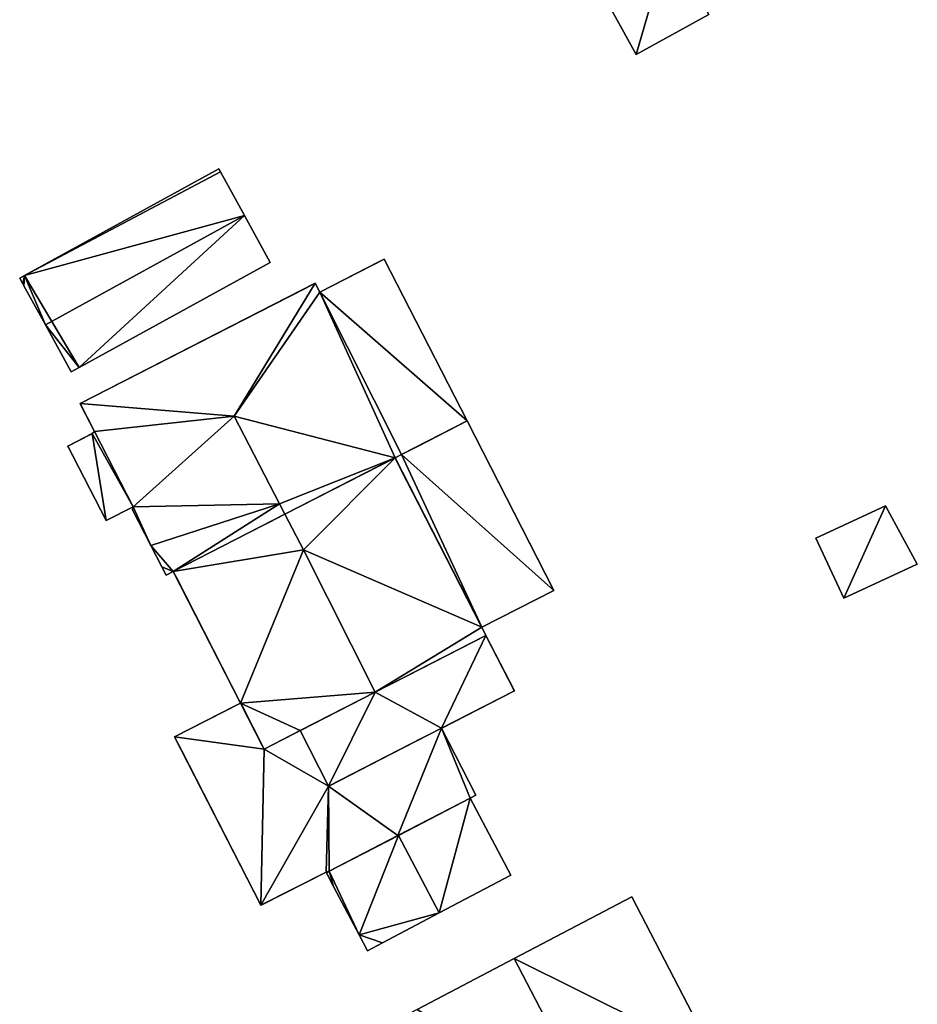
# Model space of a CAD drawing. Units: metres. Extents: x 69993 to 70628, y 348491 to 349002.
# Drawn here: x 70379 to 70418, y 348765 to 348807 of the extents above; entities that cross this region are included whole.
import ezdxf

# ---------------------------------------------------------------- set-up
doc = ezdxf.new("R2010")
doc.units = ezdxf.units.M
for name, color, linetype in [('FacadeFaces', 253, 'Continuous'), ('FloorBoundary', 4, 'Continuous'), ('FloorFaces', 253, 'Continuous'), ('OuterEaves', 4, 'Continuous'), ('OuterWalls', 4, 'Continuous'), ('RoofFaces', 24, 'Continuous'), ('RoofLines', 2, 'Continuous'), ('TerrainIntersection', 106, 'Continuous')]:
    doc.layers.add(name, color=color, linetype=linetype)

msp = doc.modelspace()

# ---------------------------------------------------------------- linework, layer by layer
at = {"layer": 'FacadeFaces'}
for points in [[(70403.78, 348808.719, 283.395), (70405.506, 348805.575, 279.833), (70405.506, 348805.575, 283.395), (70403.78, 348808.719, 283.395)], [(70403.78, 348808.719, 279.833), (70405.506, 348805.575, 279.833), (70403.78, 348808.719, 283.395), (70403.78, 348808.719, 279.833)], [(70405.506, 348805.575, 283.395), (70405.506, 348805.575, 279.833), (70408.648, 348807.299, 282.699), (70405.506, 348805.575, 283.395)], [(70408.648, 348807.299, 282.699), (70405.506, 348805.575, 279.833), (70408.648, 348807.299, 279.833), (70408.648, 348807.299, 282.699)], [(70387.503, 348800.647, 282.587), (70379.113, 348796.04, 279.855), (70379.113, 348796.04, 282.587), (70387.503, 348800.647, 282.587)], [(70387.503, 348800.647, 279.855), (70379.113, 348796.04, 279.855), (70387.503, 348800.647, 282.587), (70387.503, 348800.647, 279.855)], [(70387.573, 348800.519, 282.68), (70387.573, 348800.519, 279.855), (70387.503, 348800.647, 282.587), (70387.573, 348800.519, 282.68)], [(70387.573, 348800.519, 279.855), (70387.503, 348800.647, 279.855), (70387.503, 348800.647, 282.587), (70387.573, 348800.519, 279.855)], [(70388.611, 348798.628, 284.049), (70388.611, 348798.628, 279.855), (70387.573, 348800.519, 282.68), (70388.611, 348798.628, 284.049)], [(70388.611, 348798.628, 279.855), (70387.573, 348800.519, 279.855), (70387.573, 348800.519, 282.68), (70388.611, 348798.628, 279.855)], [(70389.72, 348796.61, 282.587), (70388.611, 348798.628, 279.855), (70388.611, 348798.628, 284.049), (70389.72, 348796.61, 282.587)], [(70389.72, 348796.61, 279.855), (70388.611, 348798.628, 279.855), (70389.72, 348796.61, 282.587), (70389.72, 348796.61, 279.855)], [(70381.47, 348792.08, 282.587), (70381.47, 348792.08, 279.855), (70389.72, 348796.61, 282.587), (70381.47, 348792.08, 282.587)], [(70381.47, 348792.08, 279.855), (70389.72, 348796.61, 279.855), (70389.72, 348796.61, 282.587), (70381.47, 348792.08, 279.855)], [(70391.857, 348795.322, 282.317), (70394.637, 348796.747, 282.317), (70394.637, 348796.747, 279.701), (70391.857, 348795.322, 282.317)], [(70391.857, 348795.322, 282.317), (70394.637, 348796.747, 279.701), (70391.857, 348795.322, 279.701), (70391.857, 348795.322, 282.317)], [(70394.637, 348796.747, 282.317), (70398.213, 348789.767, 282.317), (70398.213, 348789.767, 279.701), (70394.637, 348796.747, 282.317)], [(70394.637, 348796.747, 282.317), (70398.213, 348789.767, 279.701), (70394.637, 348796.747, 279.701), (70394.637, 348796.747, 282.317)], [(70379.113, 348796.04, 282.587), (70379.113, 348796.04, 279.855), (70378.907, 348795.927, 282.587), (70379.113, 348796.04, 282.587)], [(70378.907, 348795.927, 282.587), (70379.113, 348796.04, 279.855), (70378.907, 348795.927, 279.855), (70378.907, 348795.927, 282.587)], [(70378.907, 348795.927, 282.587), (70379.04, 348795.684, 279.855), (70379.04, 348795.684, 282.763), (70378.907, 348795.927, 282.587)], [(70378.907, 348795.927, 279.855), (70379.04, 348795.684, 279.855), (70378.907, 348795.927, 282.587), (70378.907, 348795.927, 279.855)], [(70379.04, 348795.684, 282.763), (70379.088, 348795.596, 279.855), (70379.088, 348795.596, 282.827), (70379.04, 348795.684, 282.763)], [(70379.04, 348795.684, 279.855), (70379.088, 348795.596, 279.855), (70379.04, 348795.684, 282.763), (70379.04, 348795.684, 279.855)], [(70379.088, 348795.596, 282.827), (70380.015, 348793.908, 279.855), (70380.015, 348793.908, 284.049), (70379.088, 348795.596, 282.827)], [(70379.088, 348795.596, 279.855), (70380.015, 348793.908, 279.855), (70379.088, 348795.596, 282.827), (70379.088, 348795.596, 279.855)], [(70381.519, 348790.514, 285.064), (70391.659, 348795.709, 285.064), (70391.659, 348795.709, 279.706), (70381.519, 348790.514, 285.064)], [(70381.519, 348790.514, 285.064), (70391.659, 348795.709, 279.706), (70381.519, 348790.514, 279.706), (70381.519, 348790.514, 285.064)], [(70391.659, 348795.709, 285.064), (70391.857, 348795.322, 285.064), (70391.857, 348795.322, 279.706), (70391.659, 348795.709, 285.064)], [(70391.659, 348795.709, 285.064), (70391.857, 348795.322, 279.706), (70391.659, 348795.709, 279.706), (70391.659, 348795.709, 285.064)], [(70391.857, 348795.322, 285.064), (70395.38, 348788.316, 285.064), (70395.38, 348788.316, 279.706), (70391.857, 348795.322, 285.064)], [(70391.857, 348795.322, 285.064), (70395.38, 348788.316, 279.706), (70391.857, 348795.322, 279.706), (70391.857, 348795.322, 285.064)], [(70395.38, 348788.316, 282.317), (70391.857, 348795.322, 282.317), (70391.857, 348795.322, 279.701), (70395.38, 348788.316, 282.317)], [(70395.38, 348788.316, 282.317), (70391.857, 348795.322, 279.701), (70395.38, 348788.316, 279.701), (70395.38, 348788.316, 282.317)], [(70380.015, 348793.908, 284.049), (70380.015, 348793.908, 279.855), (70381.124, 348791.89, 282.587), (70380.015, 348793.908, 284.049)], [(70380.015, 348793.908, 279.855), (70381.124, 348791.89, 279.855), (70381.124, 348791.89, 282.587), (70380.015, 348793.908, 279.855)], [(70381.124, 348791.89, 282.587), (70381.47, 348792.08, 279.855), (70381.47, 348792.08, 282.587), (70381.124, 348791.89, 282.587)], [(70381.124, 348791.89, 279.855), (70381.47, 348792.08, 279.855), (70381.124, 348791.89, 282.587), (70381.124, 348791.89, 279.855)], [(70382.135, 348789.311, 285.064), (70381.519, 348790.514, 285.064), (70381.519, 348790.514, 279.706), (70382.135, 348789.311, 285.064)], [(70382.135, 348789.311, 285.064), (70381.519, 348790.514, 279.706), (70382.135, 348789.311, 279.706), (70382.135, 348789.311, 285.064)], [(70395.38, 348788.316, 282.17), (70398.213, 348789.767, 282.17), (70398.213, 348789.767, 279.51), (70395.38, 348788.316, 282.17)], [(70395.38, 348788.316, 282.17), (70398.213, 348789.767, 279.51), (70395.38, 348788.316, 279.51), (70395.38, 348788.316, 282.17)], [(70398.213, 348789.767, 282.317), (70395.38, 348788.316, 282.317), (70395.38, 348788.316, 279.701), (70398.213, 348789.767, 282.317)], [(70398.213, 348789.767, 282.317), (70395.38, 348788.316, 279.701), (70398.213, 348789.767, 279.701), (70398.213, 348789.767, 282.317)], [(70398.213, 348789.767, 282.17), (70401.957, 348782.457, 282.17), (70401.957, 348782.457, 279.51), (70398.213, 348789.767, 282.17)], [(70398.213, 348789.767, 282.17), (70401.957, 348782.457, 279.51), (70398.213, 348789.767, 279.51), (70398.213, 348789.767, 282.17)], [(70380.991, 348788.685, 282.518), (70382.03, 348789.219, 282.518), (70382.03, 348789.219, 279.867), (70380.991, 348788.685, 282.518)], [(70380.991, 348788.685, 282.518), (70382.03, 348789.219, 279.867), (70380.991, 348788.685, 279.867), (70380.991, 348788.685, 282.518)], [(70382.03, 348789.219, 282.518), (70382.135, 348789.311, 282.518), (70382.135, 348789.311, 279.867), (70382.03, 348789.219, 282.518)], [(70382.03, 348789.219, 282.518), (70382.135, 348789.311, 279.867), (70382.03, 348789.219, 279.867), (70382.03, 348789.219, 282.518)], [(70382.135, 348789.311, 282.518), (70383.8, 348786.061, 282.518), (70383.8, 348786.061, 279.867), (70382.135, 348789.311, 282.518)], [(70382.135, 348789.311, 282.518), (70383.8, 348786.061, 279.867), (70382.135, 348789.311, 279.867), (70382.135, 348789.311, 282.518)], [(70383.8, 348786.061, 285.064), (70382.135, 348789.311, 285.064), (70382.135, 348789.311, 279.706), (70383.8, 348786.061, 285.064)], [(70383.8, 348786.061, 285.064), (70382.135, 348789.311, 279.706), (70383.8, 348786.061, 279.706), (70383.8, 348786.061, 285.064)], [(70382.642, 348785.467, 282.518), (70380.991, 348788.685, 282.518), (70380.991, 348788.685, 279.867), (70382.642, 348785.467, 282.518)], [(70382.642, 348785.467, 282.518), (70380.991, 348788.685, 279.867), (70382.642, 348785.467, 279.867), (70382.642, 348785.467, 282.518)], [(70395.38, 348788.316, 285.064), (70395.103, 348788.174, 285.449), (70395.103, 348788.174, 279.706), (70395.38, 348788.316, 285.064)], [(70395.38, 348788.316, 285.064), (70395.103, 348788.174, 279.706), (70395.38, 348788.316, 279.706), (70395.38, 348788.316, 285.064)], [(70395.103, 348788.174, 282.17), (70395.38, 348788.316, 282.17), (70395.38, 348788.316, 279.51), (70395.103, 348788.174, 282.17)], [(70395.103, 348788.174, 282.17), (70395.38, 348788.316, 279.51), (70395.103, 348788.174, 279.51), (70395.103, 348788.174, 282.17)], [(70390.355, 348785.742, 292.094), (70395.103, 348788.174, 285.631), (70395.103, 348788.174, 279.476), (70390.355, 348785.742, 292.094)], [(70390.355, 348785.742, 292.094), (70395.103, 348788.174, 279.476), (70390.355, 348785.742, 279.476), (70390.355, 348785.742, 292.094)], [(70395.103, 348788.174, 285.449), (70390.355, 348785.742, 292.094), (70390.355, 348785.742, 279.706), (70395.103, 348788.174, 285.449)], [(70395.103, 348788.174, 285.449), (70390.355, 348785.742, 279.706), (70395.103, 348788.174, 279.706), (70395.103, 348788.174, 285.449)], [(70395.103, 348788.174, 285.631), (70398.848, 348780.865, 285.631), (70398.848, 348780.865, 279.476), (70395.103, 348788.174, 285.631)], [(70395.103, 348788.174, 285.631), (70398.848, 348780.865, 279.476), (70395.103, 348788.174, 279.476), (70395.103, 348788.174, 285.631)], [(70398.848, 348780.865, 282.17), (70395.103, 348788.174, 282.17), (70395.103, 348788.174, 279.51), (70398.848, 348780.865, 282.17)], [(70398.848, 348780.865, 282.17), (70395.103, 348788.174, 279.51), (70398.848, 348780.865, 279.51), (70398.848, 348780.865, 282.17)], [(70383.8, 348786.061, 282.518), (70382.642, 348785.467, 282.518), (70382.642, 348785.467, 279.867), (70383.8, 348786.061, 282.518)], [(70383.8, 348786.061, 282.518), (70382.642, 348785.467, 279.867), (70383.8, 348786.061, 279.867), (70383.8, 348786.061, 282.518)], [(70383.776, 348785.935, 285.064), (70383.8, 348786.061, 285.064), (70383.8, 348786.061, 279.706), (70383.776, 348785.935, 285.064)], [(70383.776, 348785.935, 285.064), (70383.8, 348786.061, 279.706), (70383.776, 348785.935, 279.706), (70383.776, 348785.935, 285.064)], [(70384.565, 348784.396, 285.064), (70383.776, 348785.935, 285.064), (70383.776, 348785.935, 279.706), (70384.565, 348784.396, 285.064)], [(70384.565, 348784.396, 285.064), (70383.776, 348785.935, 279.706), (70384.565, 348784.396, 279.706), (70384.565, 348784.396, 285.064)], [(70385.533, 348783.271, 285.631), (70390.355, 348785.742, 292.094), (70390.355, 348785.742, 279.476), (70385.533, 348783.271, 285.631)], [(70385.533, 348783.271, 285.631), (70390.355, 348785.742, 279.476), (70385.533, 348783.271, 279.476), (70385.533, 348783.271, 285.631)], [(70390.355, 348785.742, 292.094), (70385.533, 348783.271, 285.4), (70385.533, 348783.271, 279.706), (70390.355, 348785.742, 292.094)], [(70390.355, 348785.742, 292.094), (70385.533, 348783.271, 279.706), (70390.355, 348785.742, 279.706), (70390.355, 348785.742, 292.094)], [(70416.267, 348786.104, 282.36), (70413.263, 348784.715, 279.466), (70413.263, 348784.715, 282.36), (70416.267, 348786.104, 282.36)], [(70416.267, 348786.104, 279.466), (70413.263, 348784.715, 279.466), (70416.267, 348786.104, 282.36), (70416.267, 348786.104, 279.466)], [(70417.642, 348783.584, 282.36), (70416.267, 348786.104, 279.466), (70416.267, 348786.104, 282.36), (70417.642, 348783.584, 282.36)], [(70417.642, 348783.584, 279.466), (70416.267, 348786.104, 279.466), (70417.642, 348783.584, 282.36), (70417.642, 348783.584, 279.466)], [(70413.263, 348784.715, 282.36), (70414.464, 348782.116, 279.466), (70414.464, 348782.116, 282.36), (70413.263, 348784.715, 282.36)], [(70413.263, 348784.715, 279.466), (70414.464, 348782.116, 279.466), (70413.263, 348784.715, 282.36), (70413.263, 348784.715, 279.466)], [(70385.036, 348783.48, 285.064), (70384.565, 348784.396, 285.064), (70384.565, 348784.396, 279.706), (70385.036, 348783.48, 285.064)], [(70385.036, 348783.48, 285.064), (70384.565, 348784.396, 279.706), (70385.036, 348783.48, 279.706), (70385.036, 348783.48, 285.064)], [(70385.224, 348783.113, 285.064), (70385.036, 348783.48, 285.064), (70385.036, 348783.48, 279.706), (70385.224, 348783.113, 285.064)], [(70385.224, 348783.113, 285.064), (70385.036, 348783.48, 279.706), (70385.224, 348783.113, 279.706), (70385.224, 348783.113, 285.064)], [(70385.533, 348783.271, 285.4), (70385.224, 348783.113, 285.064), (70385.224, 348783.113, 279.706), (70385.533, 348783.271, 285.4)], [(70385.533, 348783.271, 285.4), (70385.224, 348783.113, 279.706), (70385.533, 348783.271, 279.706), (70385.533, 348783.271, 285.4)], [(70388.441, 348777.594, 285.631), (70385.533, 348783.271, 285.631), (70385.533, 348783.271, 279.476), (70388.441, 348777.594, 285.631)], [(70388.441, 348777.594, 285.631), (70385.533, 348783.271, 279.476), (70388.441, 348777.594, 279.476), (70388.441, 348777.594, 285.631)], [(70414.464, 348782.116, 282.36), (70414.464, 348782.116, 279.466), (70417.642, 348783.584, 282.36), (70414.464, 348782.116, 282.36)], [(70417.642, 348783.584, 282.36), (70414.464, 348782.116, 279.466), (70417.642, 348783.584, 279.466), (70417.642, 348783.584, 282.36)], [(70401.957, 348782.457, 282.17), (70398.848, 348780.865, 282.17), (70398.848, 348780.865, 279.51), (70401.957, 348782.457, 282.17)], [(70401.957, 348782.457, 282.17), (70398.848, 348780.865, 279.51), (70401.957, 348782.457, 279.51), (70401.957, 348782.457, 282.17)], [(70398.848, 348780.865, 285.631), (70399.028, 348780.514, 285.631), (70399.028, 348780.514, 279.476), (70398.848, 348780.865, 285.631)], [(70398.848, 348780.865, 285.631), (70399.028, 348780.514, 279.476), (70398.848, 348780.865, 279.476), (70398.848, 348780.865, 285.631)], [(70399.028, 348780.514, 285.631), (70394.242, 348778.062, 292.094), (70394.242, 348778.062, 279.476), (70399.028, 348780.514, 285.631)], [(70399.028, 348780.514, 285.631), (70394.242, 348778.062, 279.476), (70399.028, 348780.514, 279.476), (70399.028, 348780.514, 285.631)], [(70394.242, 348778.062, 283.119), (70399.028, 348780.514, 283.119), (70399.028, 348780.514, 279.406), (70394.242, 348778.062, 283.119)], [(70394.242, 348778.062, 283.119), (70399.028, 348780.514, 279.406), (70394.242, 348778.062, 279.406), (70394.242, 348778.062, 283.119)], [(70399.028, 348780.514, 283.119), (70400.255, 348778.118, 283.119), (70400.255, 348778.118, 279.406), (70399.028, 348780.514, 283.119)], [(70399.028, 348780.514, 283.119), (70400.255, 348778.118, 279.406), (70399.028, 348780.514, 279.406), (70399.028, 348780.514, 283.119)], [(70400.255, 348778.118, 283.119), (70397.113, 348776.509, 283.119), (70397.113, 348776.509, 279.406), (70400.255, 348778.118, 283.119)], [(70400.255, 348778.118, 283.119), (70397.113, 348776.509, 279.406), (70400.255, 348778.118, 279.406), (70400.255, 348778.118, 283.119)], [(70394.242, 348778.062, 292.094), (70391.011, 348776.407, 287.729), (70391.011, 348776.407, 279.476), (70394.242, 348778.062, 292.094)], [(70394.242, 348778.062, 292.094), (70391.011, 348776.407, 279.476), (70394.242, 348778.062, 279.476), (70394.242, 348778.062, 292.094)], [(70391.011, 348776.407, 283.119), (70394.242, 348778.062, 283.119), (70394.242, 348778.062, 279.406), (70391.011, 348776.407, 283.119)], [(70391.011, 348776.407, 283.119), (70394.242, 348778.062, 279.406), (70391.011, 348776.407, 279.406), (70391.011, 348776.407, 283.119)], [(70385.589, 348776.133, 282.523), (70388.441, 348777.594, 282.523), (70388.441, 348777.594, 279.321), (70385.589, 348776.133, 282.523)], [(70385.589, 348776.133, 282.523), (70388.441, 348777.594, 279.321), (70385.589, 348776.133, 279.321), (70385.589, 348776.133, 282.523)], [(70389.457, 348775.611, 285.631), (70388.441, 348777.594, 285.631), (70388.441, 348777.594, 279.476), (70389.457, 348775.611, 285.631)], [(70389.457, 348775.611, 285.631), (70388.441, 348777.594, 279.476), (70389.457, 348775.611, 279.476), (70389.457, 348775.611, 285.631)], [(70388.441, 348777.594, 282.523), (70389.457, 348775.611, 282.523), (70389.457, 348775.611, 279.321), (70388.441, 348777.594, 282.523)], [(70388.441, 348777.594, 282.523), (70389.457, 348775.611, 279.321), (70388.441, 348777.594, 279.321), (70388.441, 348777.594, 282.523)], [(70391.011, 348776.407, 287.729), (70389.457, 348775.611, 285.631), (70389.457, 348775.611, 279.476), (70391.011, 348776.407, 287.729)], [(70391.011, 348776.407, 287.729), (70389.457, 348775.611, 279.476), (70391.011, 348776.407, 279.476), (70391.011, 348776.407, 287.729)], [(70389.457, 348775.611, 282.523), (70391.011, 348776.407, 282.523), (70391.011, 348776.407, 279.321), (70389.457, 348775.611, 282.523)], [(70389.457, 348775.611, 282.523), (70391.011, 348776.407, 279.321), (70389.457, 348775.611, 279.321), (70389.457, 348775.611, 282.523)], [(70391.011, 348776.407, 282.523), (70392.238, 348774.011, 282.523), (70392.238, 348774.011, 279.321), (70391.011, 348776.407, 282.523)], [(70391.011, 348776.407, 282.523), (70392.238, 348774.011, 279.321), (70391.011, 348776.407, 279.321), (70391.011, 348776.407, 282.523)], [(70392.238, 348774.011, 283.119), (70391.011, 348776.407, 283.119), (70391.011, 348776.407, 279.406), (70392.238, 348774.011, 283.119)], [(70392.238, 348774.011, 283.119), (70391.011, 348776.407, 279.406), (70392.238, 348774.011, 279.406), (70392.238, 348774.011, 283.119)], [(70392.238, 348774.011, 282.523), (70397.113, 348776.509, 282.523), (70397.113, 348776.509, 279.321), (70392.238, 348774.011, 282.523)], [(70392.238, 348774.011, 282.523), (70397.113, 348776.509, 279.321), (70392.238, 348774.011, 279.321), (70392.238, 348774.011, 282.523)], [(70397.113, 348776.509, 283.119), (70392.238, 348774.011, 283.119), (70392.238, 348774.011, 279.406), (70397.113, 348776.509, 283.119)], [(70397.113, 348776.509, 283.119), (70392.238, 348774.011, 279.406), (70397.113, 348776.509, 279.406), (70397.113, 348776.509, 283.119)], [(70397.113, 348776.509, 282.523), (70398.591, 348773.624, 282.523), (70398.591, 348773.624, 279.321), (70397.113, 348776.509, 282.523)], [(70397.113, 348776.509, 282.523), (70398.591, 348773.624, 279.321), (70397.113, 348776.509, 279.321), (70397.113, 348776.509, 282.523)], [(70389.31, 348768.87, 282.523), (70385.589, 348776.133, 282.523), (70385.589, 348776.133, 279.321), (70389.31, 348768.87, 282.523)], [(70389.31, 348768.87, 282.523), (70385.589, 348776.133, 279.321), (70389.31, 348768.87, 279.321), (70389.31, 348768.87, 282.523)], [(70398.344, 348773.496, 282.523), (70395.232, 348771.88, 282.523), (70395.232, 348771.88, 279.321), (70398.344, 348773.496, 282.523)], [(70398.344, 348773.496, 282.523), (70395.232, 348771.88, 279.321), (70398.344, 348773.496, 279.321), (70398.344, 348773.496, 282.523)], [(70398.344, 348773.496, 282.24), (70395.248, 348771.888, 279.344), (70395.248, 348771.888, 283.473), (70398.344, 348773.496, 282.24)], [(70398.344, 348773.496, 279.344), (70395.248, 348771.888, 279.344), (70398.344, 348773.496, 282.24), (70398.344, 348773.496, 279.344)], [(70398.591, 348773.624, 282.523), (70398.344, 348773.496, 282.523), (70398.344, 348773.496, 279.321), (70398.591, 348773.624, 282.523)], [(70398.591, 348773.624, 282.523), (70398.344, 348773.496, 279.321), (70398.591, 348773.624, 279.321), (70398.591, 348773.624, 282.523)], [(70400.1, 348770.173, 282.236), (70398.344, 348773.496, 279.344), (70398.344, 348773.496, 282.24), (70400.1, 348770.173, 282.236)], [(70400.1, 348770.173, 279.344), (70398.344, 348773.496, 279.344), (70400.1, 348770.173, 282.236), (70400.1, 348770.173, 279.344)], [(70395.248, 348771.888, 283.473), (70395.248, 348771.888, 279.344), (70392.267, 348770.34, 282.286), (70395.248, 348771.888, 283.473)], [(70395.248, 348771.888, 279.344), (70392.267, 348770.34, 279.344), (70392.267, 348770.34, 282.286), (70395.248, 348771.888, 279.344)], [(70395.232, 348771.88, 282.523), (70392.267, 348770.34, 282.523), (70392.267, 348770.34, 279.321), (70395.232, 348771.88, 282.523)], [(70395.232, 348771.88, 282.523), (70392.267, 348770.34, 279.321), (70395.232, 348771.88, 279.321), (70395.232, 348771.88, 282.523)], [(70392.133, 348770.294, 282.523), (70389.31, 348768.87, 282.523), (70389.31, 348768.87, 279.321), (70392.133, 348770.294, 282.523)], [(70392.133, 348770.294, 282.523), (70389.31, 348768.87, 279.321), (70392.133, 348770.294, 279.321), (70392.133, 348770.294, 282.523)], [(70392.267, 348770.34, 282.523), (70392.133, 348770.294, 282.523), (70392.133, 348770.294, 279.321), (70392.267, 348770.34, 282.523)], [(70392.267, 348770.34, 282.523), (70392.133, 348770.294, 279.321), (70392.267, 348770.34, 279.321), (70392.267, 348770.34, 282.523)], [(70392.267, 348770.34, 282.286), (70392.267, 348770.34, 279.344), (70392.143, 348770.276, 282.236), (70392.267, 348770.34, 282.286)], [(70392.143, 348770.276, 282.236), (70392.267, 348770.34, 279.344), (70392.143, 348770.276, 279.344), (70392.143, 348770.276, 282.236)], [(70392.143, 348770.276, 282.236), (70392.451, 348769.689, 279.344), (70392.451, 348769.689, 282.236), (70392.143, 348770.276, 282.236)], [(70392.143, 348770.276, 279.344), (70392.451, 348769.689, 279.344), (70392.143, 348770.276, 282.236), (70392.143, 348770.276, 279.344)], [(70397.007, 348768.539, 283.473), (70397.007, 348768.539, 279.344), (70400.1, 348770.173, 282.236), (70397.007, 348768.539, 283.473)], [(70397.007, 348768.539, 279.344), (70400.1, 348770.173, 279.344), (70400.1, 348770.173, 282.236), (70397.007, 348768.539, 279.344)], [(70392.451, 348769.689, 282.236), (70393.55, 348767.597, 279.344), (70393.55, 348767.597, 282.236), (70392.451, 348769.689, 282.236)], [(70392.451, 348769.689, 279.344), (70393.55, 348767.597, 279.344), (70392.451, 348769.689, 282.236), (70392.451, 348769.689, 279.344)], [(70405.323, 348769.236, 284.476), (70400.249, 348766.573, 279.204), (70400.249, 348766.573, 291.52), (70405.323, 348769.236, 284.476)], [(70405.323, 348769.236, 279.204), (70400.249, 348766.573, 279.204), (70405.323, 348769.236, 284.476), (70405.323, 348769.236, 279.204)], [(70408.948, 348762.243, 284.489), (70408.948, 348762.243, 279.204), (70405.323, 348769.236, 284.476), (70408.948, 348762.243, 284.489)], [(70408.948, 348762.243, 279.204), (70405.323, 348769.236, 279.204), (70405.323, 348769.236, 284.476), (70408.948, 348762.243, 279.204)], [(70394.561, 348767.246, 282.495), (70397.007, 348768.539, 279.344), (70397.007, 348768.539, 283.473), (70394.561, 348767.246, 282.495)], [(70394.561, 348767.246, 279.344), (70397.007, 348768.539, 279.344), (70394.561, 348767.246, 282.495), (70394.561, 348767.246, 279.344)], [(70393.55, 348767.597, 282.236), (70393.55, 348767.597, 279.344), (70393.914, 348766.904, 282.236), (70393.55, 348767.597, 282.236)], [(70393.55, 348767.597, 279.344), (70393.914, 348766.904, 279.344), (70393.914, 348766.904, 282.236), (70393.55, 348767.597, 279.344)], [(70393.914, 348766.904, 282.236), (70394.561, 348767.246, 279.344), (70394.561, 348767.246, 282.495), (70393.914, 348766.904, 282.236)], [(70393.914, 348766.904, 279.344), (70394.561, 348767.246, 279.344), (70393.914, 348766.904, 282.236), (70393.914, 348766.904, 279.344)], [(70400.249, 348766.573, 291.52), (70400.249, 348766.573, 279.204), (70396.065, 348764.376, 285.711), (70400.249, 348766.573, 291.52)], [(70400.249, 348766.573, 279.204), (70396.065, 348764.376, 279.204), (70396.065, 348764.376, 285.711), (70400.249, 348766.573, 279.204)]]:
    msp.add_3dface(points, dxfattribs=at)
at = {"layer": 'FloorBoundary'}
for points in [[(70408.648, 348807.299, 279.833), (70406.923, 348810.443, 279.833), (70403.78, 348808.719, 279.833), (70405.506, 348805.575, 279.833), (70408.648, 348807.299, 279.833)], [(70378.907, 348795.927, 279.855), (70379.04, 348795.684, 279.855), (70379.088, 348795.596, 279.855), (70380.015, 348793.908, 279.855), (70381.124, 348791.89, 279.855), (70381.47, 348792.08, 279.855), (70389.72, 348796.61, 279.855), (70388.611, 348798.628, 279.855), (70387.573, 348800.519, 279.855), (70387.503, 348800.647, 279.855), (70379.113, 348796.04, 279.855), (70378.907, 348795.927, 279.855)], [(70417.642, 348783.584, 279.466), (70416.267, 348786.104, 279.466), (70413.263, 348784.715, 279.466), (70414.464, 348782.116, 279.466), (70417.642, 348783.584, 279.466)], [(70392.143, 348770.276, 279.344), (70392.451, 348769.689, 279.344), (70393.55, 348767.597, 279.344), (70393.914, 348766.904, 279.344), (70394.561, 348767.246, 279.344), (70397.007, 348768.539, 279.344), (70400.1, 348770.173, 279.344), (70398.344, 348773.496, 279.344), (70395.248, 348771.888, 279.344), (70392.267, 348770.34, 279.344), (70392.143, 348770.276, 279.344)], [(70395.183, 348763.913, 279.204), (70398.846, 348756.869, 279.204), (70398.861, 348756.84, 279.204), (70403.924, 348759.505, 279.204), (70408.986, 348762.169, 279.204), (70408.948, 348762.243, 279.204), (70405.323, 348769.236, 279.204), (70400.249, 348766.573, 279.204), (70396.065, 348764.376, 279.204), (70395.183, 348763.913, 279.204)]]:
    msp.add_polyline3d(points, dxfattribs=at)
at = {"layer": 'FloorFaces'}
for points in [[(70406.923, 348810.443, 279.833), (70405.506, 348805.575, 279.833), (70403.78, 348808.719, 279.833), (70406.923, 348810.443, 279.833)], [(70408.648, 348807.299, 279.833), (70405.506, 348805.575, 279.833), (70406.923, 348810.443, 279.833), (70408.648, 348807.299, 279.833)], [(70387.573, 348800.519, 279.855), (70379.113, 348796.04, 279.855), (70387.503, 348800.647, 279.855), (70387.573, 348800.519, 279.855)], [(70388.611, 348798.628, 279.855), (70379.113, 348796.04, 279.855), (70387.573, 348800.519, 279.855), (70388.611, 348798.628, 279.855)], [(70381.47, 348792.08, 279.855), (70379.113, 348796.04, 279.855), (70388.611, 348798.628, 279.855), (70381.47, 348792.08, 279.855)], [(70381.47, 348792.08, 279.855), (70388.611, 348798.628, 279.855), (70389.72, 348796.61, 279.855), (70381.47, 348792.08, 279.855)], [(70378.907, 348795.927, 279.855), (70379.113, 348796.04, 279.855), (70379.04, 348795.684, 279.855), (70378.907, 348795.927, 279.855)], [(70379.04, 348795.684, 279.855), (70379.113, 348796.04, 279.855), (70379.088, 348795.596, 279.855), (70379.04, 348795.684, 279.855)], [(70379.088, 348795.596, 279.855), (70379.113, 348796.04, 279.855), (70380.015, 348793.908, 279.855), (70379.088, 348795.596, 279.855)], [(70380.015, 348793.908, 279.855), (70379.113, 348796.04, 279.855), (70381.47, 348792.08, 279.855), (70380.015, 348793.908, 279.855)], [(70380.015, 348793.908, 279.855), (70381.47, 348792.08, 279.855), (70381.124, 348791.89, 279.855), (70380.015, 348793.908, 279.855)], [(70416.267, 348786.104, 279.466), (70414.464, 348782.116, 279.466), (70413.263, 348784.715, 279.466), (70416.267, 348786.104, 279.466)], [(70417.642, 348783.584, 279.466), (70414.464, 348782.116, 279.466), (70416.267, 348786.104, 279.466), (70417.642, 348783.584, 279.466)], [(70397.007, 348768.539, 279.344), (70395.248, 348771.888, 279.344), (70398.344, 348773.496, 279.344), (70397.007, 348768.539, 279.344)], [(70397.007, 348768.539, 279.344), (70398.344, 348773.496, 279.344), (70400.1, 348770.173, 279.344), (70397.007, 348768.539, 279.344)], [(70393.55, 348767.597, 279.344), (70392.267, 348770.34, 279.344), (70395.248, 348771.888, 279.344), (70393.55, 348767.597, 279.344)], [(70393.55, 348767.597, 279.344), (70395.248, 348771.888, 279.344), (70397.007, 348768.539, 279.344), (70393.55, 348767.597, 279.344)], [(70392.143, 348770.276, 279.344), (70392.267, 348770.34, 279.344), (70392.451, 348769.689, 279.344), (70392.143, 348770.276, 279.344)], [(70392.451, 348769.689, 279.344), (70392.267, 348770.34, 279.344), (70393.55, 348767.597, 279.344), (70392.451, 348769.689, 279.344)], [(70408.948, 348762.243, 279.204), (70400.249, 348766.573, 279.204), (70405.323, 348769.236, 279.204), (70408.948, 348762.243, 279.204)], [(70393.55, 348767.597, 279.344), (70397.007, 348768.539, 279.344), (70394.561, 348767.246, 279.344), (70393.55, 348767.597, 279.344)], [(70393.55, 348767.597, 279.344), (70394.561, 348767.246, 279.344), (70393.914, 348766.904, 279.344), (70393.55, 348767.597, 279.344)], [(70403.924, 348759.505, 279.204), (70396.065, 348764.376, 279.204), (70400.249, 348766.573, 279.204), (70403.924, 348759.505, 279.204)], [(70403.924, 348759.505, 279.204), (70400.249, 348766.573, 279.204), (70408.948, 348762.243, 279.204), (70403.924, 348759.505, 279.204)]]:
    msp.add_3dface(points, dxfattribs=at)
at = {"layer": 'OuterEaves'}
for points in [[(70408.648, 348807.299, 282.699), (70406.923, 348810.443, 282.698), (70403.78, 348808.719, 283.395), (70405.506, 348805.575, 283.395), (70408.648, 348807.299, 282.699)], [(70389.72, 348796.61, 282.587), (70388.611, 348798.628, 284.049), (70387.573, 348800.519, 282.68), (70387.503, 348800.647, 282.587), (70379.113, 348796.04, 282.587), (70378.907, 348795.927, 282.587), (70379.04, 348795.684, 282.763), (70379.088, 348795.596, 282.827), (70380.015, 348793.908, 284.049), (70381.124, 348791.89, 282.587), (70381.47, 348792.08, 282.587), (70389.72, 348796.61, 282.587)], [(70395.38, 348788.316, 282.317), (70398.213, 348789.767, 282.317), (70394.637, 348796.747, 282.317), (70391.857, 348795.322, 282.317), (70395.38, 348788.316, 282.317)], [(70381.519, 348790.514, 285.064), (70382.135, 348789.311, 285.064), (70383.8, 348786.061, 285.064), (70383.776, 348785.935, 285.064), (70384.565, 348784.396, 285.064), (70385.036, 348783.48, 285.064), (70385.224, 348783.113, 285.064), (70385.533, 348783.271, 285.4), (70390.355, 348785.742, 292.094), (70395.103, 348788.174, 285.449), (70395.38, 348788.316, 285.064), (70391.857, 348795.322, 285.064), (70391.659, 348795.709, 285.064), (70381.519, 348790.514, 285.064)], [(70395.103, 348788.174, 282.17), (70398.848, 348780.865, 282.17), (70401.957, 348782.457, 282.17), (70398.213, 348789.767, 282.17), (70395.38, 348788.316, 282.17), (70395.103, 348788.174, 282.17)], [(70383.8, 348786.061, 282.518), (70382.135, 348789.311, 282.518), (70382.03, 348789.219, 282.518), (70380.991, 348788.685, 282.518), (70382.642, 348785.467, 282.518), (70383.8, 348786.061, 282.518)], [(70385.533, 348783.271, 285.631), (70388.441, 348777.594, 285.631), (70389.457, 348775.611, 285.631), (70391.011, 348776.407, 287.729), (70394.242, 348778.062, 292.094), (70399.028, 348780.514, 285.631), (70398.848, 348780.865, 285.631), (70395.103, 348788.174, 285.631), (70390.355, 348785.742, 292.094), (70385.533, 348783.271, 285.631)], [(70414.464, 348782.116, 282.36), (70417.642, 348783.584, 282.36), (70416.267, 348786.104, 282.36), (70413.263, 348784.715, 282.36), (70414.464, 348782.116, 282.36)], [(70399.028, 348780.514, 283.119), (70394.242, 348778.062, 283.119), (70391.011, 348776.407, 283.119), (70392.238, 348774.011, 283.119), (70397.113, 348776.509, 283.119), (70400.255, 348778.118, 283.119), (70399.028, 348780.514, 283.119)], [(70397.113, 348776.509, 282.523), (70392.238, 348774.011, 282.523), (70391.011, 348776.407, 282.523), (70389.457, 348775.611, 282.523), (70388.441, 348777.594, 282.523), (70385.589, 348776.133, 282.523), (70389.31, 348768.87, 282.523), (70392.133, 348770.294, 282.523), (70392.267, 348770.34, 282.523), (70395.232, 348771.88, 282.523), (70398.344, 348773.496, 282.523), (70398.591, 348773.624, 282.523), (70397.113, 348776.509, 282.523)], [(70393.914, 348766.904, 282.236), (70394.561, 348767.246, 282.495), (70397.007, 348768.539, 283.473), (70400.1, 348770.173, 282.236), (70398.344, 348773.496, 282.24), (70395.248, 348771.888, 283.473), (70392.267, 348770.34, 282.286), (70392.143, 348770.276, 282.236), (70392.451, 348769.689, 282.236), (70393.55, 348767.597, 282.236), (70393.914, 348766.904, 282.236)], [(70408.986, 348762.169, 284.489), (70408.948, 348762.243, 284.489), (70405.323, 348769.236, 284.476), (70400.249, 348766.573, 291.52), (70396.065, 348764.376, 285.711), (70395.183, 348763.913, 284.487), (70398.846, 348756.869, 284.487), (70398.861, 348756.84, 284.487), (70403.924, 348759.505, 291.52), (70408.986, 348762.169, 284.489)]]:
    msp.add_polyline3d(points, dxfattribs=at)
at = {"layer": 'OuterWalls'}
for points in [[(70395.38, 348788.316, 282.317), (70398.213, 348789.767, 282.317), (70394.637, 348796.747, 282.317), (70391.857, 348795.322, 282.317), (70395.38, 348788.316, 282.317)], [(70381.519, 348790.514, 285.064), (70382.135, 348789.311, 285.064), (70383.8, 348786.061, 285.064), (70383.776, 348785.935, 285.064), (70384.565, 348784.396, 285.064), (70385.036, 348783.48, 285.064), (70385.224, 348783.113, 285.064), (70385.533, 348783.271, 285.4), (70390.355, 348785.742, 292.094), (70395.103, 348788.174, 285.449), (70395.38, 348788.316, 285.064), (70391.857, 348795.322, 285.064), (70391.659, 348795.709, 285.064), (70381.519, 348790.514, 285.064)], [(70395.103, 348788.174, 282.17), (70398.848, 348780.865, 282.17), (70401.957, 348782.457, 282.17), (70398.213, 348789.767, 282.17), (70395.38, 348788.316, 282.17), (70395.103, 348788.174, 282.17)], [(70383.8, 348786.061, 282.518), (70382.135, 348789.311, 282.518), (70382.03, 348789.219, 282.518), (70380.991, 348788.685, 282.518), (70382.642, 348785.467, 282.518), (70383.8, 348786.061, 282.518)], [(70385.533, 348783.271, 285.631), (70388.441, 348777.594, 285.631), (70389.457, 348775.611, 285.631), (70391.011, 348776.407, 287.729), (70394.242, 348778.062, 292.094), (70399.028, 348780.514, 285.631), (70398.848, 348780.865, 285.631), (70395.103, 348788.174, 285.631), (70390.355, 348785.742, 292.094), (70385.533, 348783.271, 285.631)], [(70399.028, 348780.514, 283.119), (70394.242, 348778.062, 283.119), (70391.011, 348776.407, 283.119), (70392.238, 348774.011, 283.119), (70397.113, 348776.509, 283.119), (70400.255, 348778.118, 283.119), (70399.028, 348780.514, 283.119)], [(70397.113, 348776.509, 282.523), (70392.238, 348774.011, 282.523), (70391.011, 348776.407, 282.523), (70389.457, 348775.611, 282.523), (70388.441, 348777.594, 282.523), (70385.589, 348776.133, 282.523), (70389.31, 348768.87, 282.523), (70392.133, 348770.294, 282.523), (70392.267, 348770.34, 282.523), (70395.232, 348771.88, 282.523), (70398.344, 348773.496, 282.523), (70398.591, 348773.624, 282.523), (70397.113, 348776.509, 282.523)]]:
    msp.add_polyline3d(points, dxfattribs=at)
at = {"layer": 'RoofFaces'}
for points in [[(70403.78, 348808.719, 283.395), (70405.506, 348805.575, 283.395), (70406.923, 348810.443, 282.698), (70403.78, 348808.719, 283.395)], [(70406.923, 348810.443, 282.698), (70405.506, 348805.575, 283.395), (70408.648, 348807.299, 282.699), (70406.923, 348810.443, 282.698)], [(70387.503, 348800.647, 282.587), (70379.113, 348796.04, 282.587), (70387.573, 348800.519, 282.68), (70387.503, 348800.647, 282.587)], [(70387.573, 348800.519, 282.68), (70379.113, 348796.04, 282.587), (70388.611, 348798.628, 284.049), (70387.573, 348800.519, 282.68)], [(70379.113, 348796.04, 282.587), (70380.015, 348793.908, 284.049), (70388.611, 348798.628, 284.049), (70379.113, 348796.04, 282.587)], [(70380.015, 348793.908, 284.049), (70381.47, 348792.08, 282.587), (70388.611, 348798.628, 284.049), (70380.015, 348793.908, 284.049)], [(70388.611, 348798.628, 284.049), (70381.47, 348792.08, 282.587), (70389.72, 348796.61, 282.587), (70388.611, 348798.628, 284.049)], [(70394.637, 348796.747, 282.317), (70391.857, 348795.322, 282.317), (70398.213, 348789.767, 282.317), (70394.637, 348796.747, 282.317)], [(70378.907, 348795.927, 282.587), (70379.04, 348795.684, 282.763), (70379.113, 348796.04, 282.587), (70378.907, 348795.927, 282.587)], [(70379.04, 348795.684, 282.763), (70379.088, 348795.596, 282.827), (70379.113, 348796.04, 282.587), (70379.04, 348795.684, 282.763)], [(70379.088, 348795.596, 282.827), (70380.015, 348793.908, 284.049), (70379.113, 348796.04, 282.587), (70379.088, 348795.596, 282.827)], [(70381.519, 348790.514, 285.064), (70388.165, 348789.969, 292.094), (70391.659, 348795.709, 285.064), (70381.519, 348790.514, 285.064)], [(70391.659, 348795.709, 285.064), (70388.165, 348789.969, 292.094), (70391.857, 348795.322, 285.064), (70391.659, 348795.709, 285.064)], [(70391.857, 348795.322, 285.064), (70388.165, 348789.969, 292.094), (70395.103, 348788.174, 285.449), (70391.857, 348795.322, 285.064)], [(70395.38, 348788.316, 285.064), (70391.857, 348795.322, 285.064), (70395.103, 348788.174, 285.449), (70395.38, 348788.316, 285.064)], [(70398.213, 348789.767, 282.317), (70391.857, 348795.322, 282.317), (70395.38, 348788.316, 282.317), (70398.213, 348789.767, 282.317)], [(70381.124, 348791.89, 282.587), (70381.47, 348792.08, 282.587), (70380.015, 348793.908, 284.049), (70381.124, 348791.89, 282.587)], [(70382.135, 348789.311, 285.064), (70388.165, 348789.969, 292.094), (70381.519, 348790.514, 285.064), (70382.135, 348789.311, 285.064)], [(70383.8, 348786.061, 285.064), (70388.165, 348789.969, 292.094), (70382.135, 348789.311, 285.064), (70383.8, 348786.061, 285.064)], [(70383.8, 348786.061, 285.064), (70390.121, 348786.19, 292.094), (70388.165, 348789.969, 292.094), (70383.8, 348786.061, 285.064)], [(70388.165, 348789.969, 292.094), (70390.121, 348786.19, 292.094), (70395.103, 348788.174, 285.449), (70388.165, 348789.969, 292.094)], [(70398.213, 348789.767, 282.17), (70395.38, 348788.316, 282.17), (70401.957, 348782.457, 282.17), (70398.213, 348789.767, 282.17)], [(70380.991, 348788.685, 282.518), (70382.642, 348785.467, 282.518), (70382.03, 348789.219, 282.518), (70380.991, 348788.685, 282.518)], [(70382.135, 348789.311, 282.518), (70382.03, 348789.219, 282.518), (70383.8, 348786.061, 282.518), (70382.135, 348789.311, 282.518)], [(70382.03, 348789.219, 282.518), (70382.642, 348785.467, 282.518), (70383.8, 348786.061, 282.518), (70382.03, 348789.219, 282.518)], [(70398.848, 348780.865, 282.17), (70395.38, 348788.316, 282.17), (70395.103, 348788.174, 282.17), (70398.848, 348780.865, 282.17)], [(70401.957, 348782.457, 282.17), (70395.38, 348788.316, 282.17), (70398.848, 348780.865, 282.17), (70401.957, 348782.457, 282.17)], [(70395.103, 348788.174, 285.449), (70390.121, 348786.19, 292.094), (70390.355, 348785.742, 292.094), (70395.103, 348788.174, 285.449)], [(70390.355, 348785.742, 292.094), (70391.155, 348784.213, 292.094), (70395.103, 348788.174, 285.631), (70390.355, 348785.742, 292.094)], [(70395.103, 348788.174, 285.631), (70391.155, 348784.213, 292.094), (70398.848, 348780.865, 285.631), (70395.103, 348788.174, 285.631)], [(70384.565, 348784.396, 285.064), (70390.121, 348786.19, 292.094), (70383.8, 348786.061, 285.064), (70384.565, 348784.396, 285.064)], [(70385.533, 348783.271, 285.4), (70390.121, 348786.19, 292.094), (70384.565, 348784.396, 285.064), (70385.533, 348783.271, 285.4)], [(70390.355, 348785.742, 292.094), (70390.121, 348786.19, 292.094), (70385.533, 348783.271, 285.4), (70390.355, 348785.742, 292.094)], [(70383.776, 348785.935, 285.064), (70384.565, 348784.396, 285.064), (70383.8, 348786.061, 285.064), (70383.776, 348785.935, 285.064)], [(70385.533, 348783.271, 285.631), (70391.155, 348784.213, 292.094), (70390.355, 348785.742, 292.094), (70385.533, 348783.271, 285.631)], [(70416.267, 348786.104, 282.36), (70413.263, 348784.715, 282.36), (70414.464, 348782.116, 282.36), (70416.267, 348786.104, 282.36)], [(70417.642, 348783.584, 282.36), (70416.267, 348786.104, 282.36), (70414.464, 348782.116, 282.36), (70417.642, 348783.584, 282.36)], [(70385.036, 348783.48, 285.064), (70385.533, 348783.271, 285.4), (70384.565, 348784.396, 285.064), (70385.036, 348783.48, 285.064)], [(70388.441, 348777.594, 285.631), (70391.155, 348784.213, 292.094), (70385.533, 348783.271, 285.631), (70388.441, 348777.594, 285.631)], [(70394.242, 348778.062, 292.094), (70391.155, 348784.213, 292.094), (70388.441, 348777.594, 285.631), (70394.242, 348778.062, 292.094)], [(70398.848, 348780.865, 285.631), (70391.155, 348784.213, 292.094), (70394.242, 348778.062, 292.094), (70398.848, 348780.865, 285.631)], [(70385.224, 348783.113, 285.064), (70385.533, 348783.271, 285.4), (70385.036, 348783.48, 285.064), (70385.224, 348783.113, 285.064)], [(70399.028, 348780.514, 285.631), (70398.848, 348780.865, 285.631), (70394.242, 348778.062, 292.094), (70399.028, 348780.514, 285.631)], [(70394.242, 348778.062, 283.119), (70397.113, 348776.509, 283.119), (70399.028, 348780.514, 283.119), (70394.242, 348778.062, 283.119)], [(70397.113, 348776.509, 283.119), (70400.255, 348778.118, 283.119), (70399.028, 348780.514, 283.119), (70397.113, 348776.509, 283.119)], [(70391.011, 348776.407, 287.729), (70394.242, 348778.062, 292.094), (70388.441, 348777.594, 285.631), (70391.011, 348776.407, 287.729)], [(70391.011, 348776.407, 283.119), (70392.238, 348774.011, 283.119), (70394.242, 348778.062, 283.119), (70391.011, 348776.407, 283.119)], [(70392.238, 348774.011, 283.119), (70397.113, 348776.509, 283.119), (70394.242, 348778.062, 283.119), (70392.238, 348774.011, 283.119)], [(70388.441, 348777.594, 282.523), (70385.589, 348776.133, 282.523), (70389.457, 348775.611, 282.523), (70388.441, 348777.594, 282.523)], [(70389.457, 348775.611, 285.631), (70391.011, 348776.407, 287.729), (70388.441, 348777.594, 285.631), (70389.457, 348775.611, 285.631)], [(70391.011, 348776.407, 282.523), (70389.457, 348775.611, 282.523), (70392.238, 348774.011, 282.523), (70391.011, 348776.407, 282.523)], [(70392.238, 348774.011, 282.523), (70395.232, 348771.88, 282.523), (70397.113, 348776.509, 282.523), (70392.238, 348774.011, 282.523)], [(70395.232, 348771.88, 282.523), (70398.344, 348773.496, 282.523), (70397.113, 348776.509, 282.523), (70395.232, 348771.88, 282.523)], [(70398.344, 348773.496, 282.523), (70398.591, 348773.624, 282.523), (70397.113, 348776.509, 282.523), (70398.344, 348773.496, 282.523)], [(70385.589, 348776.133, 282.523), (70389.31, 348768.87, 282.523), (70389.457, 348775.611, 282.523), (70385.589, 348776.133, 282.523)], [(70389.457, 348775.611, 282.523), (70389.31, 348768.87, 282.523), (70392.238, 348774.011, 282.523), (70389.457, 348775.611, 282.523)], [(70389.31, 348768.87, 282.523), (70392.133, 348770.294, 282.523), (70392.238, 348774.011, 282.523), (70389.31, 348768.87, 282.523)], [(70392.133, 348770.294, 282.523), (70392.267, 348770.34, 282.523), (70392.238, 348774.011, 282.523), (70392.133, 348770.294, 282.523)], [(70392.267, 348770.34, 282.523), (70395.232, 348771.88, 282.523), (70392.238, 348774.011, 282.523), (70392.267, 348770.34, 282.523)], [(70398.344, 348773.496, 282.24), (70395.248, 348771.888, 283.473), (70397.007, 348768.539, 283.473), (70398.344, 348773.496, 282.24)], [(70400.1, 348770.173, 282.236), (70398.344, 348773.496, 282.24), (70397.007, 348768.539, 283.473), (70400.1, 348770.173, 282.236)], [(70392.267, 348770.34, 282.286), (70393.55, 348767.597, 282.236), (70395.248, 348771.888, 283.473), (70392.267, 348770.34, 282.286)], [(70395.248, 348771.888, 283.473), (70393.55, 348767.597, 282.236), (70397.007, 348768.539, 283.473), (70395.248, 348771.888, 283.473)], [(70392.143, 348770.276, 282.236), (70392.451, 348769.689, 282.236), (70392.267, 348770.34, 282.286), (70392.143, 348770.276, 282.236)], [(70392.451, 348769.689, 282.236), (70393.55, 348767.597, 282.236), (70392.267, 348770.34, 282.286), (70392.451, 348769.689, 282.236)], [(70405.323, 348769.236, 284.476), (70400.249, 348766.573, 291.52), (70408.948, 348762.243, 284.489), (70405.323, 348769.236, 284.476)], [(70397.007, 348768.539, 283.473), (70393.55, 348767.597, 282.236), (70394.561, 348767.246, 282.495), (70397.007, 348768.539, 283.473)], [(70394.561, 348767.246, 282.495), (70393.55, 348767.597, 282.236), (70393.914, 348766.904, 282.236), (70394.561, 348767.246, 282.495)], [(70396.065, 348764.376, 285.711), (70403.924, 348759.505, 291.52), (70400.249, 348766.573, 291.52), (70396.065, 348764.376, 285.711)], [(70400.249, 348766.573, 291.52), (70403.924, 348759.505, 291.52), (70408.948, 348762.243, 284.489), (70400.249, 348766.573, 291.52)]]:
    msp.add_3dface(points, dxfattribs=at)
at = {"layer": 'RoofLines'}
for points in [[(70388.611, 348798.628, 284.049), (70380.015, 348793.908, 284.049)], [(70391.659, 348795.709, 285.064), (70388.165, 348789.969, 292.094), (70381.519, 348790.514, 285.064)], [(70390.355, 348785.742, 292.094), (70390.121, 348786.19, 292.094), (70388.165, 348789.969, 292.094)], [(70394.242, 348778.062, 292.094), (70391.155, 348784.213, 292.094), (70390.355, 348785.742, 292.094)], [(70397.007, 348768.539, 283.473), (70395.248, 348771.888, 283.473)], [(70400.249, 348766.573, 291.52), (70403.924, 348759.505, 291.52)]]:
    msp.add_polyline3d(points, dxfattribs=at)
at = {"layer": 'TerrainIntersection'}
for points in [[(70398.183, 348789.825, 279.722), (70396.011, 348794.065, 279.828), (70394.637, 348796.747, 279.915), (70394.408, 348796.629, 279.917), (70391.857, 348795.322, 279.934), (70392.145, 348794.749, 279.915), (70395.38, 348788.316, 279.707), (70395.386, 348788.319, 279.707), (70396.096, 348788.683, 279.702), (70398.213, 348789.767, 279.721), (70398.183, 348789.825, 279.722)], [(70381.519, 348790.514, 279.97), (70385.343, 348792.473, 279.988), (70391.198, 348795.473, 279.949), (70391.659, 348795.709, 279.946), (70391.849, 348795.339, 279.934), (70391.857, 348795.322, 279.934), (70395.38, 348788.316, 279.706), (70395.103, 348788.174, 279.708), (70390.383, 348785.756, 279.74), (70390.355, 348785.742, 279.74), (70385.559, 348783.284, 279.772), (70385.533, 348783.271, 279.772), (70385.228, 348783.115, 279.774), (70385.224, 348783.113, 279.774), (70385.039, 348783.475, 279.785), (70385.036, 348783.48, 279.786), (70384.575, 348784.377, 279.815), (70384.565, 348784.396, 279.816), (70383.799, 348785.889, 279.864), (70383.776, 348785.935, 279.866), (70383.799, 348786.057, 279.868), (70383.8, 348786.061, 279.868), (70382.217, 348789.151, 279.969), (70382.151, 348789.281, 279.973), (70382.135, 348789.311, 279.973), (70381.549, 348790.455, 279.97), (70381.519, 348790.514, 279.97)], [(70396.096, 348788.683, 279.702), (70397.991, 348789.653, 279.719), (70398.213, 348789.767, 279.721), (70401.913, 348782.543, 279.542), (70401.957, 348782.457, 279.539), (70398.848, 348780.865, 279.51), (70396.136, 348786.158, 279.643), (70395.359, 348787.674, 279.692), (70395.103, 348788.174, 279.708), (70395.36, 348788.306, 279.707), (70395.38, 348788.316, 279.707), (70396.096, 348788.683, 279.702)], [(70381.182, 348788.312, 279.968), (70381.054, 348788.563, 279.968), (70380.991, 348788.685, 279.968), (70381.989, 348789.198, 279.972), (70382.03, 348789.219, 279.972), (70382.131, 348789.307, 279.973), (70382.135, 348789.311, 279.973), (70382.151, 348789.281, 279.973), (70383.8, 348786.061, 279.867), (70382.646, 348785.469, 279.876), (70382.642, 348785.467, 279.876), (70381.182, 348788.312, 279.968)], [(70398.826, 348780.908, 279.512), (70396.136, 348786.158, 279.643), (70395.103, 348788.174, 279.708), (70395.015, 348788.129, 279.709), (70390.355, 348785.742, 279.74), (70390.148, 348785.636, 279.741), (70385.533, 348783.271, 279.772), (70385.668, 348783.007, 279.763), (70388.441, 348777.594, 279.587), (70388.459, 348777.559, 279.586), (70389.457, 348775.611, 279.522), (70389.466, 348775.615, 279.522), (70391.011, 348776.407, 279.512), (70391.02, 348776.412, 279.512), (70394.242, 348778.062, 279.491), (70394.253, 348778.068, 279.491), (70396.247, 348779.089, 279.477), (70399.028, 348780.514, 279.503), (70398.848, 348780.865, 279.511), (70398.826, 348780.908, 279.512)], [(70400.243, 348778.142, 279.444), (70399.028, 348780.514, 279.503), (70398.905, 348780.451, 279.501), (70396.247, 348779.089, 279.477), (70394.242, 348778.062, 279.491), (70394.168, 348778.024, 279.491), (70391.011, 348776.407, 279.512), (70391.045, 348776.34, 279.51), (70392.238, 348774.011, 279.434), (70392.274, 348774.03, 279.434), (70396.295, 348776.09, 279.407), (70397.113, 348776.509, 279.415), (70397.12, 348776.513, 279.415), (70400.255, 348778.118, 279.443), (70400.243, 348778.142, 279.444)], [(70398.581, 348773.644, 279.343), (70397.113, 348776.509, 279.415), (70396.973, 348776.437, 279.413), (70396.295, 348776.09, 279.407), (70392.238, 348774.011, 279.434), (70392.194, 348774.097, 279.437), (70391.011, 348776.407, 279.512), (70390.918, 348776.359, 279.513), (70389.457, 348775.611, 279.522), (70389.392, 348775.738, 279.526), (70388.441, 348777.594, 279.587), (70388.203, 348777.472, 279.588), (70385.589, 348776.133, 279.606), (70385.897, 348775.532, 279.586), (70389.31, 348768.87, 279.369), (70389.352, 348768.891, 279.369), (70392.133, 348770.294, 279.35), (70392.267, 348770.34, 279.349), (70392.292, 348770.353, 279.348), (70395.232, 348771.88, 279.329), (70395.24, 348771.884, 279.329), (70396.352, 348772.462, 279.322), (70398.344, 348773.496, 279.341), (70398.591, 348773.624, 279.343), (70398.581, 348773.644, 279.343)]]:
    msp.add_polyline3d(points, dxfattribs=at)

doc.saveas('drawing.dxf')
